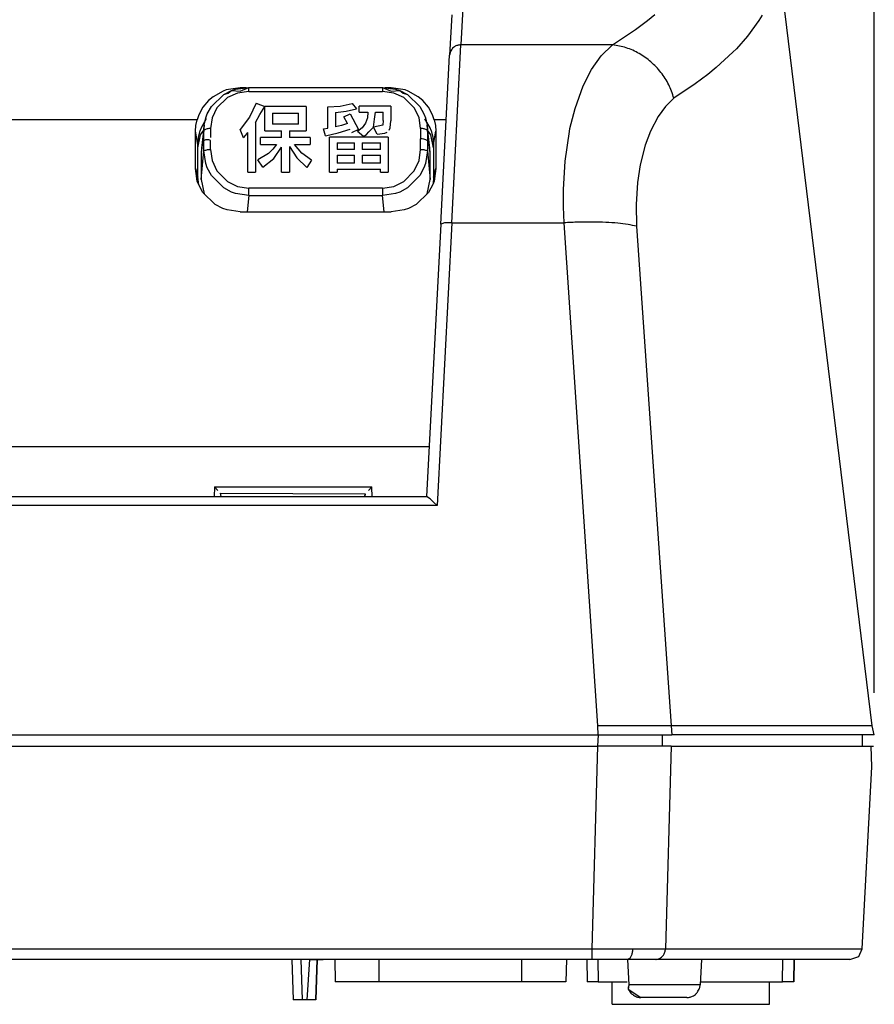
# Model space of a CAD drawing. Units: inches. Extents: x -14 to 1666, y -370 to -73.
# Drawn here: x 501 to 531, y -298 to -263 of the extents above; entities that cross this region are included whole.
import ezdxf

# ---------------------------------------------------------------- set-up
doc = ezdxf.new("R2010")
doc.units = ezdxf.units.IN
doc.layers.add('DIMENSION', color=3, linetype='Continuous')

msp = doc.modelspace()

# ---------------------------------------------------------------- linework, layer by layer
at = {"color": 4, "linetype": 'Continuous'}
for p, q in [((531.125, -288.421), (527.742, -260.698)), ((516.146, -263.074), (516.067, -264.515)), ((515.751, -270.537), (516.067, -264.515)), ((516.097, -264.387), (516.067, -264.515)), ((507.579, -266.343), (508.019, -265.922)), ((507.579, -266.343), (508.019, -265.922)), ((508.002, -265.793), (507.641, -265.994)), ((508.112, -265.754), (508.002, -265.793)), ((508.019, -265.922), (508.3, -265.779)), ((508.019, -265.922), (508.178, -265.866)), ((508.61, -265.677), (508.112, -265.754)), ((508.178, -265.866), (508.3, -265.779)), ((508.3, -265.779), (508.444, -265.73)), ((508.3, -265.779), (508.601, -265.793)), ((508.444, -265.73), (508.911, -265.665)), ((508.601, -265.793), (508.911, -265.665)), ((508.822, -265.677), (508.61, -265.677)), ((508.911, -265.665), (513.68, -265.665)), ((513.68, -265.665), (514.146, -265.73)), ((513.68, -265.665), (513.989, -265.793)), ((513.982, -265.677), (513.77, -265.677)), ((514.48, -265.755), (513.982, -265.677)), ((513.989, -265.793), (514.291, -265.779)), ((514.146, -265.73), (514.291, -265.779)), ((514.291, -265.779), (514.572, -265.922)), ((514.291, -265.779), (514.413, -265.866)), ((514.413, -265.866), (514.572, -265.922)), ((514.589, -265.794), (514.48, -265.755)), ((514.572, -265.922), (515.011, -266.343)), ((514.572, -265.922), (515.011, -266.343)), ((514.95, -265.994), (514.589, -265.794)), ((507.48, -266.131), (507.277, -266.371)), ((507.641, -265.994), (507.48, -266.131)), ((515.111, -266.131), (514.95, -265.994)), ((515.314, -266.371), (515.111, -266.131)), ((507.132, -266.637), (507.069, -266.816)), ((507.277, -266.371), (507.132, -266.637)), ((507.382, -266.747), (507.436, -266.602)), ((507.382, -266.747), (507.436, -266.602)), ((507.436, -266.602), (507.579, -266.343)), ((507.436, -266.602), (507.579, -266.343)), ((515.011, -266.343), (515.155, -266.602)), ((515.011, -266.343), (515.155, -266.602)), ((515.155, -266.602), (515.209, -266.747)), ((515.155, -266.602), (515.209, -266.747)), ((515.459, -266.638), (515.314, -266.371)), ((515.522, -266.816), (515.459, -266.638)), ((507.012, -267.227), (507.026, -267.02)), ((507.026, -267.02), (507.069, -266.816)), ((507.4, -266.785), (507.216, -267.104)), ((507.325, -267.01), (507.226, -267.831)), ((507.325, -267.01), (507.382, -266.747)), ((515.375, -267.105), (515.191, -266.786)), ((515.209, -266.747), (515.265, -267.01)), ((515.364, -267.832), (515.265, -267.01)), ((515.522, -266.816), (515.565, -267.02)), ((515.565, -267.02), (515.579, -267.227)), ((507.01, -268.554), (507.012, -267.227)), ((507.095, -267.818), (507.189, -267.36)), ((507.116, -267.446), (507.178, -267.203)), ((507.216, -267.104), (507.178, -267.203)), ((507.189, -267.36), (507.315, -267.19)), ((515.401, -267.36), (515.276, -267.19)), ((515.413, -267.203), (515.375, -267.105)), ((515.496, -267.819), (515.401, -267.36)), ((515.413, -267.203), (515.475, -267.446)), ((515.579, -267.227), (515.581, -268.555)), ((507.094, -268.86), (507.095, -267.695)), ((507.095, -267.695), (507.116, -267.446)), ((515.475, -267.446), (515.496, -267.696)), ((515.496, -267.696), (515.497, -268.861)), ((507.226, -267.831), (507.215, -268.013)), ((507.215, -268.013), (507.215, -268.945)), ((515.375, -268.013), (515.364, -267.832)), ((515.375, -268.945), (515.375, -268.013)), ((507.078, -269.002), (507.01, -268.554)), ((515.581, -268.555), (515.513, -269.001)), ((507.13, -269.141), (507.078, -269.002)), ((507.13, -269.141), (507.094, -268.86)), ((507.277, -269.41), (507.13, -269.141)), ((507.215, -268.945), (507.321, -269.462)), ((515.269, -269.462), (515.375, -268.945)), ((515.48, -269.097), (515.314, -269.409)), ((515.497, -268.861), (515.48, -269.097)), ((515.513, -269.001), (515.48, -269.097)), ((507.716, -269.835), (507.277, -269.41)), ((515.314, -269.409), (514.874, -269.834)), ((507.992, -269.977), (507.716, -269.835)), ((514.874, -269.834), (514.598, -269.976)), ((508.14, -270.027), (507.992, -269.977)), ((508.605, -270.093), (508.14, -270.027)), ((508.605, -270.093), (513.986, -270.093)), ((514.45, -270.027), (513.986, -270.093)), ((514.598, -269.976), (514.45, -270.027)), ((515.751, -270.537), (515.243, -280.244)), ((507.814, -280.03), (507.687, -279.899)), ((513.303, -279.899), (513.175, -280.03)), ((484.959, -280.244), (515.243, -280.244)), ((507.925, -280.238), (507.911, -280.122)), ((513.052, -280.238), (513.064, -280.144)), ((515.378, -280.332), (515.243, -280.244)), ((515.497, -280.442), (515.378, -280.332)), ((515.623, -280.569), (515.497, -280.442)), ((531.2, -288.741), (531.125, -288.421)), ((478.841, -288.741), (521.366, -288.741)), ((521.366, -288.741), (523.981, -288.741)), ((530.363, -288.741), (523.981, -288.741)), ((531.2, -288.741), (530.363, -288.741)), ((530.783, -289.141), (530.776, -288.741)), ((478.853, -289.141), (521.348, -289.143)), ((523.966, -289.144), (521.348, -289.143)), ((523.966, -289.144), (531.085, -289.141)), ((531.085, -289.141), (531.172, -289.141)), ((531.115, -289.883), (531.085, -289.141)), ((530.771, -296.362), (531.115, -289.883)), ((530.654, -296.632), (530.771, -296.362)), ((521.145, -296.741), (479.057, -296.741)), ((500.921, -296.741), (499.28, -296.741)), ((510.101, -296.741), (500.921, -296.741)), ((510.45, -296.741), (510.101, -296.741)), ((510.45, -296.741), (510.5, -298.181)), ((511.073, -296.741), (510.45, -296.741)), ((511.073, -296.741), (510.45, -296.741)), ((511.558, -296.741), (511.073, -296.741)), ((511.073, -296.741), (511.558, -296.741)), ((511.3, -298.181), (511.351, -296.741)), ((511.897, -296.741), (511.558, -296.741)), ((511.978, -296.741), (511.897, -296.741)), ((511.978, -296.741), (511.987, -297.541)), ((520.229, -296.741), (520.214, -297.541)), ((520.953, -296.741), (520.967, -297.543)), ((522.411, -296.741), (521.145, -296.741)), ((522.503, -296.692), (522.411, -296.741)), ((523.42, -296.741), (522.411, -296.741)), ((522.411, -296.741), (522.459, -297.647)), ((530.33, -296.741), (523.42, -296.741)), ((525.048, -296.741), (524.998, -297.646)), ((528.341, -296.741), (528.327, -297.544)), ((528.327, -297.544), (528.341, -296.741)), ((530.33, -296.741), (530.654, -296.632)), ((513.563, -297.541), (511.987, -297.541)), ((518.638, -297.541), (513.563, -297.541)), ((520.214, -297.541), (518.638, -297.541)), ((521.367, -297.543), (520.967, -297.543)), ((521.367, -297.543), (522.396, -297.543)), ((521.861, -298.341), (521.861, -297.543)), ((525.007, -297.544), (527.927, -297.544)), ((527.461, -298.341), (527.461, -297.544)), ((528.327, -297.544), (527.927, -297.544)), ((522.459, -297.647), (522.433, -297.807)), ((522.433, -297.807), (522.882, -298.101)), ((510.82, -298.181), (510.5, -298.181)), ((510.98, -298.181), (510.82, -298.181)), ((511.3, -298.181), (510.98, -298.181)), ((524.52, -298.101), (522.882, -298.101)), ((521.861, -298.341), (527.461, -298.341))]:
    msp.add_line(p, q, dxfattribs=at)
at = {"color": 2, "linetype": 'Continuous'}
for p, q in [((516.535, -262.837), (516.466, -264.15)), ((523.12, -263.279), (523.386, -263.062)), ((527.202, -263.093), (527.09, -263.277)), ((522.692, -263.601), (523.12, -263.279)), ((527.09, -263.277), (526.686, -263.834)), ((521.876, -264.15), (522.692, -263.601)), ((526.686, -263.834), (526.285, -264.288)), ((516.151, -270.488), (516.466, -264.15)), ((521.876, -264.15), (516.466, -264.15)), ((521.465, -264.539), (521.876, -264.15)), ((521.122, -265.021), (521.465, -264.539)), ((526.162, -264.413), (525.568, -264.957)), ((526.285, -264.288), (526.162, -264.413)), ((520.825, -265.607), (521.122, -265.021)), ((525.272, -265.199), (524.816, -265.542)), ((525.568, -264.957), (525.272, -265.199)), ((520.536, -266.41), (520.825, -265.607)), ((524.816, -265.542), (524.06, -266.044)), ((508.514, -265.864), (508.153, -266.029)), ((508.911, -265.807), (508.514, -265.864)), ((508.911, -265.807), (508.911, -265.665)), ((508.911, -265.807), (513.68, -265.807)), ((513.68, -265.665), (513.68, -265.807)), ((514.076, -265.864), (513.68, -265.807)), ((514.438, -266.029), (514.076, -265.864)), ((508.153, -266.029), (507.779, -266.393)), ((509.173, -266.229), (508.943, -266.72)), ((509.173, -266.229), (509.484, -266.349)), ((511.724, -266.354), (512.164, -266.327)), ((512.164, -266.327), (512.594, -266.237)), ((512.594, -266.237), (512.746, -266.431)), ((513.98, -266.327), (512.851, -266.327)), ((512.851, -266.546), (512.851, -266.327)), ((513.98, -266.327), (513.98, -266.85)), ((514.811, -266.393), (514.438, -266.029)), ((524.06, -266.044), (523.757, -266.343)), ((507.779, -266.393), (507.612, -266.743)), ((509.151, -266.914), (509.305, -266.629)), ((509.305, -266.629), (509.484, -266.349)), ((509.484, -267.209), (509.484, -266.349)), ((510.96, -266.349), (509.484, -266.349)), ((509.76, -266.581), (510.683, -266.581)), ((509.76, -266.581), (509.76, -266.974)), ((510.683, -266.974), (510.683, -266.581)), ((510.96, -266.349), (510.96, -267.209)), ((511.724, -267.12), (511.724, -266.354)), ((512.003, -266.554), (512.378, -266.509)), ((512.003, -266.554), (512.003, -267.068)), ((512.298, -266.71), (512.526, -266.61)), ((512.378, -266.509), (512.746, -266.431)), ((512.526, -266.61), (512.822, -267.161)), ((512.851, -266.546), (513.157, -266.546)), ((513.157, -266.546), (513.139, -266.747)), ((513.396, -266.791), (513.422, -266.546)), ((513.422, -266.546), (513.704, -266.546)), ((513.704, -266.841), (513.704, -266.546)), ((514.979, -266.742), (514.811, -266.393)), ((520.356, -267.134), (520.536, -266.41)), ((523.757, -266.343), (523.498, -266.704)), ((507.069, -266.816), (493.122, -266.815)), ((507.315, -267.19), (507.325, -267.01)), ((507.612, -266.743), (507.555, -267.125)), ((508.943, -266.72), (508.61, -267.161)), ((509.151, -266.914), (509.151, -268.685)), ((510.683, -266.974), (509.76, -266.974)), ((512.219, -267.016), (512.003, -267.068)), ((512.431, -266.95), (512.219, -267.016)), ((512.431, -266.95), (512.298, -266.71)), ((513.072, -266.941), (512.951, -267.109)), ((513.139, -266.747), (513.072, -266.941)), ((513.357, -267.08), (513.396, -266.791)), ((513.687, -267.01), (513.357, -267.08)), ((513.704, -266.841), (513.687, -267.01)), ((513.956, -267.11), (513.98, -266.85)), ((515.036, -267.125), (514.979, -266.742)), ((515.265, -267.01), (515.276, -267.19)), ((515.946, -266.816), (515.522, -266.816)), ((523.498, -266.704), (523.226, -267.225)), ((507.095, -267.695), (507.012, -267.227)), ((507.315, -267.19), (507.215, -268.013)), ((507.315, -267.558), (507.315, -267.19)), ((507.555, -267.125), (507.555, -267.285)), ((507.555, -267.285), (507.555, -267.445)), ((508.729, -267.457), (508.61, -267.161)), ((508.729, -267.457), (508.809, -267.366)), ((508.809, -267.366), (508.88, -267.269)), ((508.88, -268.685), (508.88, -267.269)), ((509.484, -267.209), (510.083, -267.209)), ((510.083, -267.452), (510.083, -267.209)), ((510.362, -267.209), (510.362, -267.452)), ((510.362, -267.209), (510.96, -267.209)), ((511.571, -267.142), (511.724, -267.12)), ((511.65, -267.394), (511.571, -267.142)), ((511.65, -267.394), (512.093, -267.287)), ((512.093, -267.287), (512.526, -267.147)), ((512.822, -267.161), (512.577, -267.283)), ((512.951, -267.109), (512.786, -267.24)), ((513.003, -267.416), (512.786, -267.24)), ((513.003, -267.416), (513.106, -267.34)), ((513.106, -267.34), (513.195, -267.247)), ((513.195, -267.247), (513.357, -267.08)), ((513.487, -267.329), (513.357, -267.08)), ((513.487, -267.329), (513.758, -267.292)), ((513.758, -267.292), (513.842, -267.258)), ((513.919, -267.191), (513.956, -267.11)), ((515.036, -267.125), (515.036, -267.501)), ((515.276, -267.19), (515.276, -267.558)), ((515.375, -268.013), (515.276, -267.19)), ((515.496, -267.696), (515.579, -267.227)), ((520.183, -268.29), (520.335, -267.241)), ((520.335, -267.241), (520.356, -267.134)), ((523.226, -267.225), (523.041, -267.717)), ((507.315, -267.929), (507.315, -267.558)), ((507.555, -267.881), (507.555, -267.558)), ((510.083, -267.452), (509.331, -267.452)), ((509.331, -267.699), (509.331, -267.452)), ((509.331, -267.699), (509.9, -267.699)), ((509.9, -267.699), (509.771, -267.87)), ((511.1, -267.452), (510.362, -267.452)), ((510.809, -268.013), (510.543, -267.699)), ((510.543, -267.699), (511.1, -267.699)), ((511.1, -267.452), (511.1, -267.699)), ((511.791, -268.686), (511.791, -267.432)), ((513.879, -267.433), (511.791, -267.432)), ((512.067, -267.638), (512.067, -267.88)), ((512.067, -267.638), (512.685, -267.638)), ((512.685, -267.88), (512.685, -267.638)), ((512.949, -267.638), (512.949, -267.88)), ((512.949, -267.638), (513.603, -267.638)), ((513.603, -267.88), (513.603, -267.638)), ((513.879, -267.433), (513.879, -268.686)), ((515.036, -267.881), (515.036, -267.501)), ((515.276, -267.558), (515.276, -267.929)), ((523.041, -267.717), (522.858, -268.424)), ((507.215, -268.945), (507.315, -267.929)), ((507.382, -268.38), (507.315, -267.929)), ((507.555, -267.881), (507.612, -268.273)), ((509.613, -268.018), (509.241, -268.245)), ((509.771, -267.87), (509.613, -268.018)), ((509.804, -268.196), (510.083, -267.789)), ((510.083, -268.685), (510.083, -267.789)), ((510.362, -267.775), (510.623, -268.179)), ((510.362, -267.775), (510.362, -268.685)), ((511.148, -268.253), (510.809, -268.013)), ((512.685, -267.88), (512.067, -267.88)), ((512.067, -268.084), (512.067, -268.362)), ((512.067, -268.084), (512.685, -268.084)), ((512.685, -268.362), (512.685, -268.084)), ((513.603, -267.88), (512.949, -267.88)), ((512.949, -268.084), (512.949, -268.362)), ((512.949, -268.084), (513.603, -268.084)), ((513.603, -268.362), (513.603, -268.084)), ((514.979, -268.273), (515.036, -267.881)), ((515.276, -267.929), (515.209, -268.38)), ((515.276, -267.929), (515.375, -268.945)), ((507.436, -268.53), (507.382, -268.38)), ((507.612, -268.273), (507.779, -268.637)), ((509.419, -268.512), (509.241, -268.245)), ((509.419, -268.512), (509.804, -268.196)), ((510.623, -268.179), (510.976, -268.513)), ((511.148, -268.253), (510.976, -268.513)), ((512.685, -268.362), (512.067, -268.362)), ((513.603, -268.362), (512.949, -268.362)), ((514.811, -268.636), (514.979, -268.273)), ((515.209, -268.38), (515.155, -268.529)), ((520.125, -269.299), (520.183, -268.29)), ((522.858, -268.424), (522.761, -269.051)), ((507.01, -268.554), (507.094, -268.86)), ((507.579, -268.798), (507.436, -268.53)), ((507.779, -268.637), (508.153, -269.022)), ((508.88, -268.685), (509.151, -268.685)), ((510.083, -268.685), (510.362, -268.685)), ((511.791, -268.686), (512.067, -268.686)), ((512.067, -268.579), (513.603, -268.579)), ((512.067, -268.579), (512.067, -268.686)), ((513.603, -268.686), (513.603, -268.579)), ((513.603, -268.686), (513.879, -268.686)), ((514.438, -269.022), (514.811, -268.636)), ((515.155, -268.529), (515.011, -268.798)), ((515.497, -268.861), (515.581, -268.555)), ((508.019, -269.24), (507.579, -268.798)), ((508.153, -269.022), (508.515, -269.199)), ((514.076, -269.199), (514.438, -269.022)), ((515.011, -268.798), (514.572, -269.24)), ((522.761, -269.051), (522.711, -269.84)), ((508.3, -269.392), (508.019, -269.24)), ((508.445, -269.444), (508.3, -269.392)), ((508.911, -269.514), (508.445, -269.444)), ((508.515, -269.199), (508.911, -269.26)), ((513.68, -269.26), (508.911, -269.26)), ((508.911, -269.514), (508.911, -269.26)), ((513.68, -269.26), (514.076, -269.199)), ((513.68, -269.26), (513.68, -269.514)), ((514.146, -269.444), (513.68, -269.514)), ((514.291, -269.392), (514.146, -269.444)), ((514.572, -269.24), (514.291, -269.392)), ((520.125, -269.922), (520.125, -269.299)), ((508.911, -269.514), (508.854, -270.093)), ((508.911, -269.514), (513.68, -269.514)), ((513.736, -270.093), (513.68, -269.514)), ((522.711, -269.84), (522.73, -270.612)), ((520.145, -270.488), (520.125, -269.922)), ((516.151, -270.488), (515.623, -280.569)), ((516.151, -270.488), (520.145, -270.488)), ((521.346, -288.421), (520.145, -270.488)), ((522.73, -270.612), (523.958, -288.421)), ((484.866, -278.466), (515.336, -278.467)), ((507.687, -279.899), (507.685, -280.258)), ((507.687, -279.899), (513.303, -279.899)), ((513.304, -280.267), (513.303, -279.899)), ((507.911, -280.122), (513.064, -280.144)), ((507.925, -280.238), (507.911, -280.122)), ((513.064, -280.144), (513.052, -280.238)), ((515.623, -280.569), (484.579, -280.569)), ((521.366, -288.741), (521.346, -288.421)), ((523.958, -288.421), (523.981, -288.741)), ((531.125, -288.421), (523.958, -288.421)), ((521.348, -289.143), (521.375, -288.741)), ((523.656, -289.141), (523.65, -288.741)), ((521.145, -296.362), (521.348, -289.143)), ((523.966, -289.144), (523.759, -296.362)), ((479.057, -296.362), (521.145, -296.362)), ((521.145, -296.362), (522.6, -296.365)), ((522.6, -296.365), (523.759, -296.362)), ((523.759, -296.362), (530.771, -296.362)), ((510.77, -296.741), (510.82, -298.181)), ((511.073, -296.741), (510.98, -298.181)), ((511.351, -296.741), (511.3, -298.181)), ((513.563, -297.541), (513.563, -296.741)), ((518.638, -297.541), (518.638, -296.741)), ((521.353, -296.741), (521.367, -297.543)), ((527.927, -297.544), (527.941, -296.741))]:
    msp.add_line(p, q, dxfattribs=at)
for points in [[(516.466, -264.15), (516.35, -264.166), (516.244, -264.214), (516.177, -264.268), (516.097, -264.387)], [(524.06, -266.044), (523.875, -265.568), (523.598, -265.132), (523.24, -264.755), (522.821, -264.458), (522.358, -264.252), (521.876, -264.15)], [(507.555, -267.125), (507.486, -267.133), (507.373, -267.161), (507.322, -267.186), (507.315, -267.19)], [(515.276, -267.19), (515.269, -267.186), (515.217, -267.161), (515.104, -267.132), (515.036, -267.125)], [(507.555, -267.558), (507.486, -267.536), (507.374, -267.533), (507.322, -267.555), (507.315, -267.558)], [(515.276, -267.558), (515.268, -267.555), (515.217, -267.533), (515.15, -267.51), (515.036, -267.501)], [(507.555, -267.881), (507.486, -267.886), (507.373, -267.907), (507.322, -267.926), (507.315, -267.929)], [(515.276, -267.929), (515.269, -267.926), (515.217, -267.907), (515.104, -267.886), (515.036, -267.881)], [(516.151, -270.488), (516.074, -270.487), (515.952, -270.487), (515.891, -270.493), (515.822, -270.514), (515.76, -270.534), (515.751, -270.537)], [(522.73, -270.612), (522.429, -270.551), (522.06, -270.505), (521.634, -270.475), (521.163, -270.462), (520.661, -270.466), (520.145, -270.488)], [(523.958, -288.421), (523.468, -288.418), (522.841, -288.416), (522.118, -288.418), (521.346, -288.421)], [(521.145, -296.741), (521.145, -296.737), (521.145, -296.703), (521.145, -296.659), (521.145, -296.582), (521.145, -296.441), (521.145, -296.362)], [(522.503, -296.692), (522.531, -296.645), (522.571, -296.555), (522.592, -296.439), (522.6, -296.365)], [(523.516, -296.725), (523.585, -296.682), (523.687, -296.589), (523.738, -296.482), (523.759, -296.362)], [(524.998, -297.646), (524.94, -297.646), (524.79, -297.646), (524.574, -297.646), (524.302, -297.646), (523.99, -297.646), (523.659, -297.647), (523.331, -297.647), (523.027, -297.647), (522.767, -297.647), (522.568, -297.647), (522.473, -297.647), (522.459, -297.647)]]:
    msp.add_spline(points, degree=3, dxfattribs=at)
at = {"color": 4, "linetype": 'Continuous'}
for points in [[(523.42, -296.741), (523.432, -296.739), (523.516, -296.725)], [(522.459, -297.647), (522.432, -297.766), (522.476, -297.876), (522.527, -297.945), (522.62, -298.013), (522.759, -298.083), (522.882, -298.101)], [(524.52, -298.101), (524.64, -298.086), (524.752, -298.041), (524.824, -297.994), (524.896, -297.904), (524.973, -297.769), (524.998, -297.646)]]:
    msp.add_spline(points, degree=3, dxfattribs=at)
at = {"layer": 'DIMENSION'}
msp.add_line((531.2, -287.241), (531.2, -104.757), dxfattribs=at)

doc.saveas('drawing.dxf')
